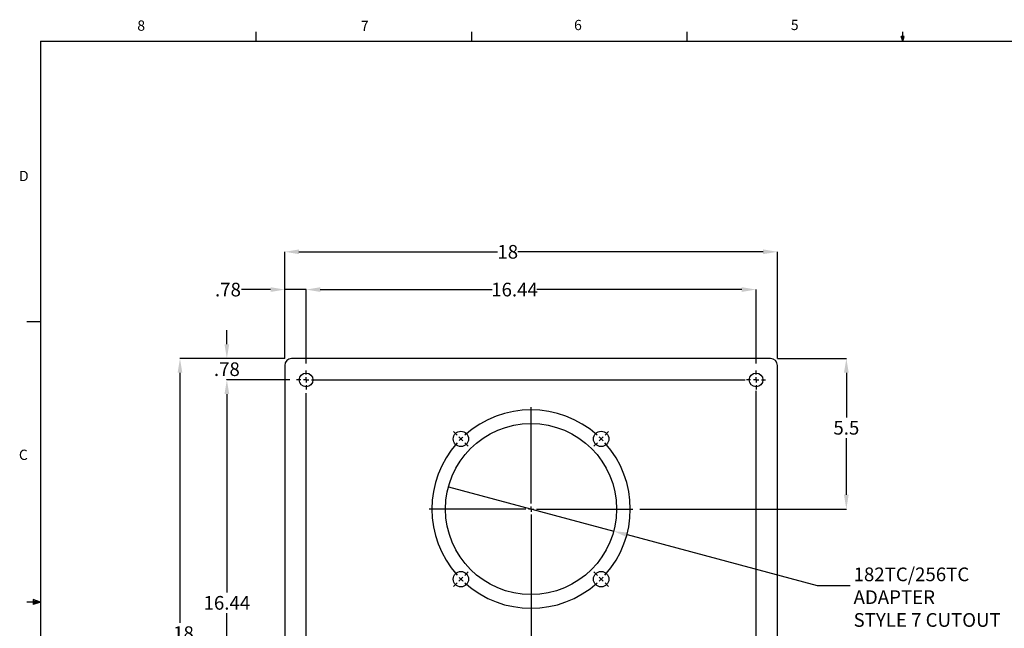
# Model space of a CAD drawing. Units: inches. Extents: x 0.4 to 16.6, y 0.2 to 10.8.
# Drawn here: x 0.4 to 9.4, y 5.3 to 10.8 of the extents above; entities that cross this region are included whole.
import ezdxf

# ---------------------------------------------------------------- set-up
doc = ezdxf.new("R2010")
doc.units = ezdxf.units.IN
doc.header["$MEASUREMENT"] = 0
doc.header["$PDSIZE"] = -1
doc.layers.add('98-ETCH', color=6, linetype='Continuous')
doc.styles.add('SLDTEXTSTYLE0', font='TXT', dxfattribs={"width": 0.75})
doc.dimstyles.new('SLDDIMSTYLE0', dxfattribs={"dimtxt": 0.125, "dimasz": 0.13, "dimexe": 0, "dimexo": 0.0625, "dimgap": 0.03125, "dimtad": 0, "dimtih": 1, "dimtoh": 1, "dimdec": 0, "dimlfac": 4, "dimrnd": 1e-09, "dimzin": 12, "dimdsep": 46, "dimtxsty": 'SLDTEXTSTYLE0', "dimsah": 1, "dimcen": 0.09, "dimadec": 0, "dimazin": 3, "dimtfac": 1, "dimtdec": 0, "dimtofl": 0, "dimtmove": 0, "dimatfit": 3, "dimfxl": 1, "dimfrac": 2, "dimtolj": 1, "dimtzin": 12, "dimarcsym": 0})
doc.dimstyles.new('SLDDIMSTYLE1', dxfattribs={"dimtxt": 0.125, "dimasz": 0.13, "dimexe": 0, "dimexo": 0.0625, "dimgap": 0.03125, "dimtad": 0, "dimtih": 1, "dimtoh": 1, "dimdec": 1, "dimlfac": 4, "dimrnd": 1e-09, "dimzin": 12, "dimdsep": 46, "dimtxsty": 'SLDTEXTSTYLE0', "dimsah": 1, "dimcen": 0.09, "dimadec": 0, "dimazin": 3, "dimtfac": 1, "dimtdec": 1, "dimtofl": 0, "dimtmove": 0, "dimatfit": 3, "dimfxl": 1, "dimfrac": 2, "dimtolj": 1, "dimtzin": 12, "dimarcsym": 0})
doc.dimstyles.new('SLDDIMSTYLE2', dxfattribs={"dimtxt": 0.125, "dimasz": 0.13, "dimexe": 0, "dimexo": 0.0625, "dimgap": 0.03125, "dimtad": 0, "dimtih": 1, "dimtoh": 1, "dimlfac": 4, "dimrnd": 1e-09, "dimzin": 12, "dimdsep": 46, "dimtxsty": 'SLDTEXTSTYLE0', "dimblk1": 'NONE', "dimsah": 1, "dimcen": 0, "dimadec": 0, "dimazin": 3, "dimtfac": 1, "dimtmove": 0, "dimatfit": 3, "dimldrblk": 'NONE', "dimfxl": 1, "dimfrac": 2, "dimtolj": 1, "dimtzin": 12, "dimarcsym": 0})
doc.dimstyles.new('SLDDIMSTYLE3', dxfattribs={"dimtxt": 0.125, "dimasz": 0.13, "dimexe": 0, "dimexo": 0.0625, "dimgap": 0.03125, "dimtad": 0, "dimtih": 1, "dimtoh": 1, "dimlfac": 4, "dimrnd": 1e-09, "dimzin": 12, "dimdsep": 46, "dimtxsty": 'SLDTEXTSTYLE0', "dimsah": 1, "dimcen": 0.09, "dimadec": 0, "dimazin": 3, "dimtfac": 1, "dimtmove": 0, "dimatfit": 0, "dimfxl": 1, "dimfrac": 2, "dimtolj": 1, "dimtzin": 12, "dimarcsym": 0})
doc.dimstyles.new('SLDDIMSTYLE4', dxfattribs={"dimtxt": 0.125, "dimasz": 0.13, "dimexe": 0, "dimexo": 0.0625, "dimgap": 0.03125, "dimtad": 0, "dimtih": 1, "dimtoh": 1, "dimlfac": 4, "dimrnd": 1e-09, "dimzin": 12, "dimdsep": 46, "dimtxsty": 'SLDTEXTSTYLE0', "dimsah": 1, "dimcen": 0.09, "dimadec": 0, "dimazin": 3, "dimtfac": 1, "dimtofl": 0, "dimtmove": 0, "dimatfit": 3, "dimfxl": 1, "dimfrac": 2, "dimtolj": 1, "dimtzin": 12, "dimarcsym": 0})

# ---------------------------------------------------------------- blocks, each defined once
blk = doc.blocks.new('_D')
at = {"color": 0, "linetype": 'Continuous', "lineweight": -2}
for p, q in [((2.8558, 7.7429), (2.8558, 8.7179)), ((2.9858, 8.7179), (4.7989, 8.7179)), ((7.2258, 8.7179), (4.9864, 8.7179)), ((7.3558, 7.7429), (7.3558, 8.7179))]:
    blk.add_line(p, q, dxfattribs=at)
at = {"color": 0, "linetype": 'Continuous'}
for points in [[(2.9858, 8.7396), (2.9858, 8.6963), (2.8558, 8.7179)], [(7.2258, 8.7396), (7.2258, 8.6963), (7.3558, 8.7179)]]:
    blk.add_solid(points, dxfattribs=at)
at = {"layer": 'Defpoints', "color": 0, "linetype": 'Continuous'}
for p in [(7.3558, 8.7179), (2.8558, 7.6804), (7.3558, 7.6804)]:
    blk.add_point(p, dxfattribs=at)
at = {"color": 0, "linetype": 'Continuous', "lineweight": 18, "insert": (4.8926, 8.7804), "char_height": 0.125, "attachment_point": 2, "style": 'SLDTEXTSTYLE0'}
blk.add_mtext('\\A1;18', dxfattribs=at)
blk = doc.blocks.new('_D_1')
at = {"color": 0, "linetype": 'Continuous', "lineweight": -2}
for p, q in [((7.3558, 7.7429), (7.9857, 7.7429)), ((7.9857, 7.6129), (7.9857, 7.2041)), ((7.9857, 6.4979), (7.9857, 7.0166)), ((6.0991, 6.3679), (7.9857, 6.3679))]:
    blk.add_line(p, q, dxfattribs=at)
at = {"color": 0, "linetype": 'Continuous'}
for points in [[(7.964, 7.6129), (8.0074, 7.6129), (7.9857, 7.7429)], [(7.964, 6.4979), (8.0074, 6.4979), (7.9857, 6.3679)]]:
    blk.add_solid(points, dxfattribs=at)
at = {"layer": 'Defpoints', "color": 0, "linetype": 'Continuous'}
for p in [(7.2933, 7.7429), (6.0366, 6.3679), (7.9857, 6.3679)]:
    blk.add_point(p, dxfattribs=at)
at = {"color": 0, "linetype": 'Continuous', "lineweight": 18, "insert": (7.9857, 7.1728), "char_height": 0.125, "attachment_point": 2, "style": 'SLDTEXTSTYLE0'}
blk.add_mtext('\\A1;5.5', dxfattribs=at)
blk = doc.blocks.new('_D_2')
at = {"color": 0, "linetype": 'Continuous', "lineweight": -2}
for p, q in [((4.3511, 6.5701), (5.8604, 6.1657)), ((7.7215, 5.667), (5.986, 6.1321)), ((8.0205, 5.667), (7.7215, 5.667))]:
    blk.add_line(p, q, dxfattribs=at)
at = {"color": 0, "linetype": 'Continuous'}
blk.add_solid([(5.9916, 6.153), (5.9804, 6.1111), (5.8604, 6.1657)], dxfattribs=at)
at = {"layer": 'Defpoints', "color": 0, "linetype": 'Continuous'}
for p in [(4.3511, 6.5701), (5.8604, 6.1657)]:
    blk.add_point(p, dxfattribs=at)
at = {"color": 0, "linetype": 'Continuous', "lineweight": 18, "insert": (8.0518, 5.8337), "char_height": 0.125, "attachment_point": 1, "style": 'SLDTEXTSTYLE0'}
blk.add_mtext('\\A1;182TC/256TC ADAPTER\\PSTYLE 7 CUTOUT', dxfattribs=at)
blk = doc.blocks.new('_None')
blk = doc.blocks.new('_D_3')
at = {"color": 0, "linetype": 'Continuous', "lineweight": -2}
for p, q in [((2.3272, 7.8729), (2.3272, 8.0029)), ((2.8558, 7.7429), (2.3272, 7.7429)), ((2.3272, 7.7429), (2.3272, 7.7392)), ((2.3272, 7.5479), (2.3272, 7.5517)), ((2.9012, 7.5479), (2.3272, 7.5479)), ((2.3272, 7.4179), (2.3272, 7.2879))]:
    blk.add_line(p, q, dxfattribs=at)
at = {"color": 0, "linetype": 'Continuous'}
for points in [[(2.3055, 7.8729), (2.3489, 7.8729), (2.3272, 7.7429)], [(2.3055, 7.4179), (2.3489, 7.4179), (2.3272, 7.5479)]]:
    blk.add_solid(points, dxfattribs=at)
at = {"layer": 'Defpoints', "color": 0, "linetype": 'Continuous'}
for p in [(2.9183, 7.7429), (2.3272, 7.5479), (2.9637, 7.5479)]:
    blk.add_point(p, dxfattribs=at)
at = {"color": 0, "linetype": 'Continuous', "lineweight": 18, "insert": (2.3272, 7.7079), "char_height": 0.125, "attachment_point": 2, "style": 'SLDTEXTSTYLE0'}
blk.add_mtext('\\A1;.78', dxfattribs=at)
blk = doc.blocks.new('_D_4')
at = {"color": 0, "linetype": 'Continuous', "lineweight": -2}
for p, q in [((2.7258, 8.3728), (2.4622, 8.3728)), ((2.8558, 7.7429), (2.8558, 8.3728)), ((3.0508, 8.3728), (2.8558, 8.3728)), ((3.0508, 7.6975), (3.0508, 8.3728)), ((3.1808, 8.3728), (3.3108, 8.3728))]:
    blk.add_line(p, q, dxfattribs=at)
at = {"color": 0, "linetype": 'Continuous'}
for points in [[(2.7258, 8.3945), (2.7258, 8.3512), (2.8558, 8.3728)], [(3.1808, 8.3945), (3.1808, 8.3512), (3.0508, 8.3728)]]:
    blk.add_solid(points, dxfattribs=at)
at = {"layer": 'Defpoints', "color": 0, "linetype": 'Continuous'}
for p in [(3.0508, 8.3728), (2.8558, 7.6804), (3.0508, 7.635)]:
    blk.add_point(p, dxfattribs=at)
at = {"color": 0, "linetype": 'Continuous', "lineweight": 18, "insert": (2.3372, 8.4353), "char_height": 0.125, "attachment_point": 2, "style": 'SLDTEXTSTYLE0'}
blk.add_mtext('\\A1;.78', dxfattribs=at)
blk = doc.blocks.new('_D_5')
at = {"color": 0, "linetype": 'Continuous', "lineweight": -2}
for p, q in [((2.9012, 7.5479), (2.3272, 7.5479)), ((2.3272, 7.4179), (2.3272, 5.6047)), ((2.3272, 3.5679), (2.3272, 5.4172)), ((2.9012, 3.4379), (2.3272, 3.4379))]:
    blk.add_line(p, q, dxfattribs=at)
at = {"color": 0, "linetype": 'Continuous'}
for points in [[(2.3055, 7.4179), (2.3489, 7.4179), (2.3272, 7.5479)], [(2.3055, 3.5679), (2.3489, 3.5679), (2.3272, 3.4379)]]:
    blk.add_solid(points, dxfattribs=at)
at = {"layer": 'Defpoints', "color": 0, "linetype": 'Continuous'}
for p in [(2.9637, 7.5479), (2.3272, 3.4379), (2.9637, 3.4379)]:
    blk.add_point(p, dxfattribs=at)
at = {"color": 0, "linetype": 'Continuous', "lineweight": 18, "insert": (2.3272, 5.5734), "char_height": 0.125, "attachment_point": 2, "style": 'SLDTEXTSTYLE0'}
blk.add_mtext('\\A1;16.44', dxfattribs=at)
blk = doc.blocks.new('_D_6')
at = {"color": 0, "linetype": 'Continuous', "lineweight": -2}
for p, q in [((3.0508, 7.6975), (3.0508, 8.3728)), ((3.1808, 8.3728), (4.7517, 8.3728)), ((7.0308, 8.3728), (5.1579, 8.3728)), ((7.1608, 7.6975), (7.1608, 8.3728))]:
    blk.add_line(p, q, dxfattribs=at)
at = {"color": 0, "linetype": 'Continuous'}
for points in [[(3.1808, 8.3945), (3.1808, 8.3512), (3.0508, 8.3728)], [(7.0308, 8.3945), (7.0308, 8.3512), (7.1608, 8.3728)]]:
    blk.add_solid(points, dxfattribs=at)
at = {"layer": 'Defpoints', "color": 0, "linetype": 'Continuous'}
for p in [(7.1608, 8.3728), (3.0508, 7.635), (7.1608, 7.635)]:
    blk.add_point(p, dxfattribs=at)
at = {"color": 0, "linetype": 'Continuous', "lineweight": 18, "insert": (4.9548, 8.4353), "char_height": 0.125, "attachment_point": 2, "style": 'SLDTEXTSTYLE0'}
blk.add_mtext('\\A1;16.44', dxfattribs=at)
blk = doc.blocks.new('_D_7')
at = {"color": 0, "linetype": 'Continuous', "lineweight": -2}
for p, q in [((5.1058, 6.3054), (5.1058, 2.5169)), ((7.3558, 3.2429), (7.3558, 2.5169)), ((5.2358, 2.5169), (6.1507, 2.5169)), ((7.2258, 2.5169), (6.2757, 2.5169))]:
    blk.add_line(p, q, dxfattribs=at)
at = {"color": 0, "linetype": 'Continuous'}
for points in [[(5.2358, 2.5386), (5.2358, 2.4952), (5.1058, 2.5169)], [(7.2258, 2.5386), (7.2258, 2.4952), (7.3558, 2.5169)]]:
    blk.add_solid(points, dxfattribs=at)
at = {"layer": 'Defpoints', "color": 0, "linetype": 'Continuous'}
for p in [(5.1058, 6.3679), (7.3558, 3.3054), (7.3558, 2.5169)]:
    blk.add_point(p, dxfattribs=at)
at = {"color": 0, "linetype": 'Continuous', "lineweight": 18, "insert": (6.2132, 2.5794), "char_height": 0.125, "attachment_point": 2, "style": 'SLDTEXTSTYLE0'}
blk.add_mtext('\\A1;9', dxfattribs=at)
blk = doc.blocks.new('_D_10')
at = {"color": 0, "linetype": 'Continuous', "lineweight": -2}
for p, q in [((2.8558, 7.7429), (1.8987, 7.7429)), ((1.8987, 7.6129), (1.8987, 5.3275)), ((1.8987, 3.3729), (1.8987, 5.14)), ((2.8558, 3.2429), (1.8987, 3.2429))]:
    blk.add_line(p, q, dxfattribs=at)
at = {"color": 0, "linetype": 'Continuous'}
for points in [[(1.877, 7.6129), (1.9203, 7.6129), (1.8987, 7.7429)], [(1.877, 3.3729), (1.9203, 3.3729), (1.8987, 3.2429)]]:
    blk.add_solid(points, dxfattribs=at)
at = {"layer": 'Defpoints', "color": 0, "linetype": 'Continuous'}
for p in [(2.9183, 7.7429), (1.8987, 3.2429), (2.9183, 3.2429)]:
    blk.add_point(p, dxfattribs=at)
at = {"color": 0, "linetype": 'Continuous', "lineweight": 18, "insert": (1.8362, 5.2963), "char_height": 0.125, "attachment_point": 1, "style": 'SLDTEXTSTYLE0'}
blk.add_mtext('\\A1;18', dxfattribs=at)
blk = doc.blocks.new('SW_CENTERMARKSYMBOL_0')
at = {"layer": '98-ETCH', "color": 0}
for p, q in [((0, 0.0492), (0, 0.9309)), ((-0.0492, 0), (-0.9309, 0)), ((0, 0), (-0.0246, 0)), ((0, 0), (0, 0.0246)), ((0, 0), (0, -0.0246)), ((0, 0), (0.0246, 0)), ((0.0492, 0), (0.9309, 0)), ((0, -0.0492), (0, -0.9309))]:
    blk.add_line(p, q, dxfattribs=at)
blk = doc.blocks.new('SW_CENTERMARKSYMBOL_1')
at = {"layer": '98-ETCH', "color": 0}
for p, q in [((-0.0492, 0), (-0.0871, 0)), ((0, 0), (-0.0246, 0)), ((0, 0.0492), (0, 0.0871)), ((0, 0), (0, 0.0246)), ((0, 0), (0, -0.0246)), ((0, 0), (0.0246, 0)), ((0.0492, 0), (4.0109, 0)), ((0, -0.0492), (0, -0.0871))]:
    blk.add_line(p, q, dxfattribs=at)
blk = doc.blocks.new('SW_CENTERMARKSYMBOL_2')
at = {"layer": '98-ETCH', "color": 0}
for p, q in [((0, 0.0492), (0, 3.9897)), ((-0.0492, 0), (-0.0871, 0)), ((0, 0), (-0.0246, 0)), ((0, 0), (0, 0.0246)), ((0, 0), (0, -0.0246)), ((0, 0), (0.0246, 0)), ((0.0492, 0), (4.0208, 0)), ((0, -0.0492), (0, -0.0871))]:
    blk.add_line(p, q, dxfattribs=at)
blk = doc.blocks.new('SW_CENTERMARKSYMBOL_3')
at = {"layer": '98-ETCH', "color": 0}
for p, q in [((0, 0.0492), (0, 4.0092)), ((-0.0492, 0), (-0.0871, 0)), ((0, 0), (-0.0246, 0)), ((0, 0), (0, 0.0246)), ((0, 0), (0, -0.0246)), ((0, 0), (0.0246, 0)), ((0.0492, 0), (0.0871, 0)), ((0, -0.0492), (0, -0.0871))]:
    blk.add_line(p, q, dxfattribs=at)
blk = doc.blocks.new('SW_CENTERMARKSYMBOL_4')
at = {"layer": '98-ETCH', "color": 0}
for p, q in [((-0.0492, 0), (-0.0871, 0)), ((0, 0), (-0.0246, 0)), ((0, 0.0492), (0, 0.0871)), ((0, 0), (0, 0.0246)), ((0, 0), (0, -0.0246)), ((0, 0), (0.0246, 0)), ((0.0492, 0), (0.0871, 0)), ((0, -0.0492), (0, -0.0871))]:
    blk.add_line(p, q, dxfattribs=at)
blk = doc.blocks.new('SW_CENTERMARKSYMBOL_5')
at = {"layer": '98-ETCH', "color": 0}
for p, q in [((-0.0348, 0.0348), (-0.0672, 0.0672)), ((0, 0), (-0.0174, 0.0174)), ((0, 0), (0.0174, -0.0174)), ((0.6408, -0.5916), (0.6408, 0.0246)), ((1.2816, 0), (1.2642, -0.0174)), ((1.2816, 0), (1.299, 0.0174)), ((1.3164, 0.0348), (1.3488, 0.0672)), ((0.0348, -0.0348), (0.0672, -0.0672)), ((1.2468, -0.0348), (1.2145, -0.0672)), ((0.6408, -0.6408), (0.6408, -0.6162)), ((0.5916, -0.6408), (-0.0246, -0.6408)), ((0.6408, -0.6408), (0.6162, -0.6408)), ((0.6408, -0.6408), (0.6408, -0.6654)), ((0.6408, -0.6408), (0.6654, -0.6408)), ((0.6408, -0.69), (0.6408, -1.3062)), ((0.69, -0.6408), (1.3062, -0.6408)), ((0.0348, -1.2468), (0.0672, -1.2145)), ((1.2468, -1.2468), (1.2145, -1.2145)), ((-0.0348, -1.3164), (-0.0672, -1.3488)), ((0, -1.2816), (-0.0174, -1.299)), ((0, -1.2816), (0.0174, -1.2642)), ((1.2816, -1.2816), (1.2642, -1.2642)), ((1.2816, -1.2816), (1.299, -1.299)), ((1.3164, -1.3164), (1.3488, -1.3488))]:
    blk.add_line(p, q, dxfattribs=at)
for start, end in [(48.11136, 131.88864), (133.44432, 135), (45, 46.55568), (138.11136, 221.88864), (135, 136.55568), (43.44432, 45), (318.11136, 41.88864), (223.44432, 225), (225, 226.55568), (228.11136, 311.88864), (313.44432, 315), (315, 316.55568)]:
    blk.add_arc((0.6408, -0.6408), 0.9063, start, end, dxfattribs=at)

msp = doc.modelspace()

# ---------------------------------------------------------------- linework, layer by layer
for p, q in [((2.5948, 10.6421), (2.5948, 10.7269)), ((4.5635, 10.6421), (4.5635, 10.7269)), ((6.5323, 10.6421), (6.5323, 10.7269)), ((8.501, 10.6421), (8.501, 10.7269)), ((0.6263, 10.6421), (16.3763, 10.6421)), ((0.6263, 10.6421), (0.6263, 0.3921)), ((8.501, 10.6421), (8.4878, 10.684)), ((8.5136, 10.684), (8.4878, 10.684)), ((8.494, 10.684), (8.501, 10.6421)), ((8.501, 10.6421), (8.5136, 10.684)), ((8.5059, 10.684), (8.501, 10.6421)), ((0.6263, 8.0796), (0.5013, 8.0796)), ((7.2933, 7.7429), (2.9183, 7.7429)), ((2.8558, 7.6804), (2.8558, 3.3054)), ((7.3558, 3.3054), (7.3558, 7.6804)), ((0.6263, 5.5171), (0.5013, 5.5171)), ((0.5591, 5.5411), (0.5591, 5.4945)), ((0.6263, 5.5171), (0.5591, 5.5411)), ((0.6263, 5.5171), (0.5591, 5.5261)), ((0.6263, 5.5171), (0.5591, 5.5068)), ((0.6263, 5.5171), (0.5591, 5.4945))]:
    msp.add_line(p, q)
for centre, radius in [((3.0508, 7.5479), 0.0625), ((7.1608, 7.5479), 0.0625), ((5.1058, 6.3679), 0.7812), ((4.4649, 7.0087), 0.0704), ((5.7466, 7.0087), 0.0704), ((4.4649, 5.7271), 0.0704), ((5.7466, 5.7271), 0.0704)]:
    msp.add_circle(centre, radius)
for centre, start, end in [((2.9183, 7.6804), 90, 180), ((7.2933, 7.6804), 0, 90)]:
    msp.add_arc(centre, 0.0625, start, end)

# ---------------------------------------------------------------- block references
for name, p in [('SW_CENTERMARKSYMBOL_1', (3.0508, 7.5479)), ('SW_CENTERMARKSYMBOL_4', (7.1608, 7.5479)), ('SW_CENTERMARKSYMBOL_2', (3.0508, 3.4379)), ('SW_CENTERMARKSYMBOL_3', (7.1608, 3.4379)), ('SW_CENTERMARKSYMBOL_5', (4.4649, 7.0087)), ('SW_CENTERMARKSYMBOL_0', (5.1058, 6.3679))]:
    msp.add_blockref(name, p)

# ---------------------------------------------------------------- texts
at = {"color": 7, "linetype": 'Continuous', "lineweight": 0, "char_height": 0.0938, "attachment_point": 1, "style": 'SLDTEXTSTYLE0'}
for s, insert in [('8', (1.5091, 10.8315)), ('7', (3.551, 10.8287)), ('6', (5.4987, 10.8367)), ('5', (7.4787, 10.8373)), ('D', (0.4286, 9.4575)), ('C', (0.4273, 6.9103))]:
    msp.add_mtext(s, dxfattribs=dict(at, insert=insert))

# ---------------------------------------------------------------- dimensions: what is measured, and where the dimension line sits
at = {"color": 7, "linetype": 'Continuous', "lineweight": 18}
for base, p1, p2, dimstyle, picture, middle in [((7.3558, 8.7179), (2.8558, 7.6804), (7.3558, 7.6804), 'SLDDIMSTYLE0', '_D', (4.8926, 8.7179)), ((3.0508, 8.3728), (2.8558, 7.6804), (3.0508, 7.635), 'SLDDIMSTYLE3', '_D_4', (2.3372, 8.3728)), ((7.1608, 8.3728), (3.0508, 7.635), (7.1608, 7.635), 'SLDDIMSTYLE4', '_D_6', (4.9548, 8.3728)), ((7.3558, 2.5169), (5.1058, 6.3679), (7.3558, 3.3054), 'SLDDIMSTYLE0', '_D_7', (6.2132, 2.5169))]:
    dim = msp.add_linear_dim(base=base, p1=p1, p2=p2, dimstyle=dimstyle, dxfattribs=at)
    dim.commit()
    dim.dimension.update_dxf_attribs({"geometry": picture, "text_midpoint": middle, "dimtype": 160})
for base, p1, p2, dimstyle, picture, middle in [((2.3272, 7.5479), (2.9183, 7.7429), (2.9637, 7.5479), 'SLDDIMSTYLE3', '_D_3', (2.3272, 7.6454)), ((1.8987, 3.2429), (2.9183, 7.7429), (2.9183, 3.2429), 'SLDDIMSTYLE0', '_D_10', (1.8987, 5.2338)), ((7.9857, 6.3679), (7.2933, 7.7429), (6.0366, 6.3679), 'SLDDIMSTYLE1', '_D_1', (7.9857, 7.1103)), ((2.3272, 3.4379), (2.9637, 7.5479), (2.9637, 3.4379), 'SLDDIMSTYLE4', '_D_5', (2.3272, 5.5109))]:
    dim = msp.add_linear_dim(base=base, p1=p1, p2=p2, angle=90, dimstyle=dimstyle, dxfattribs=at)
    dim.commit()
    dim.dimension.update_dxf_attribs({"geometry": picture, "text_midpoint": middle, "dimtype": 160})
dim = msp.add_diameter_dim_2p(p1=(4.3511, 6.5701), p2=(5.8604, 6.1657), text='182TC/256TC ADAPTER\\PSTYLE 7 CUTOUT', dimstyle='SLDDIMSTYLE2', override={"dimpost": '<>'}, dxfattribs=at)
dim.commit()
dim.dimension.update_dxf_attribs({"geometry": '_D_2', "text_midpoint": (8.9112, 5.667), "dimtype": 163})

doc.saveas('drawing.dxf')
